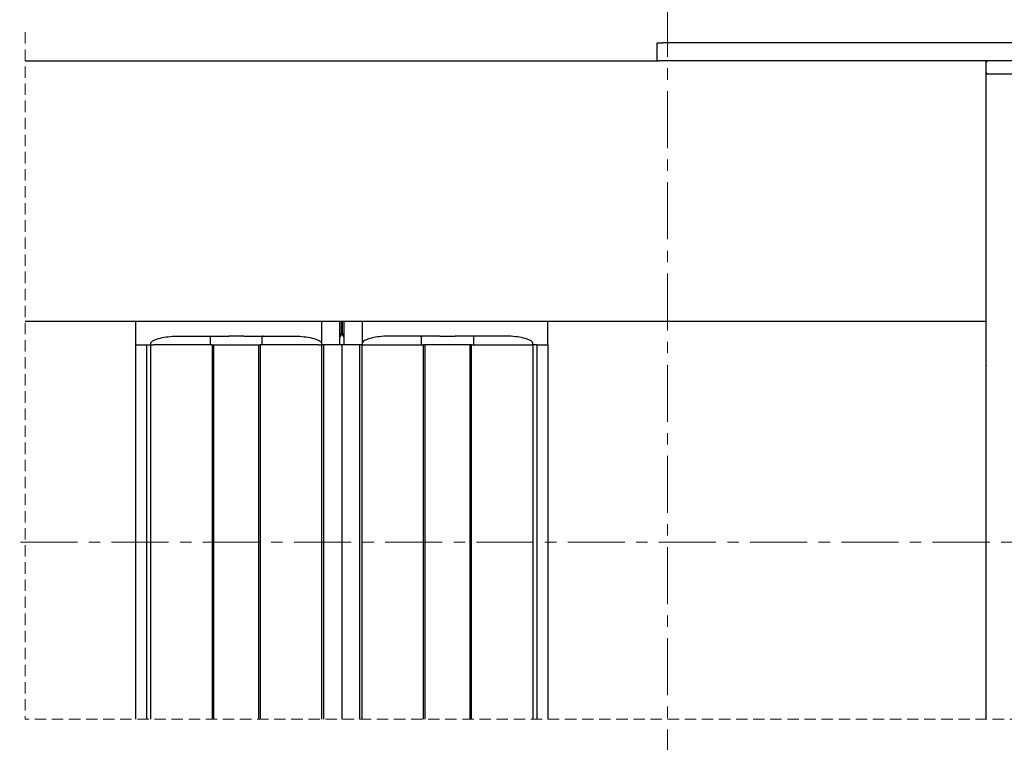
# Model space of a CAD drawing. Units: millimetres. Extents: x 13 to 432, y 4 to 267.
# Drawn here: x 250 to 360, y 124 to 204 of the extents above; entities that cross this region are included whole.
import ezdxf

# ---------------------------------------------------------------- set-up
doc = ezdxf.new("R2010")
doc.units = ezdxf.units.MM
doc.linetypes.add('CENTER', pattern=[10.16, 6.35, -1.27, 1.27, -1.27])
doc.linetypes.add('HIDDEN', pattern=[1.905, 1.27, -0.635])

msp = doc.modelspace()

# ---------------------------------------------------------------- linework, layer by layer
at = {"color": 7, "linetype": 'CENTER', "lineweight": 18}
for p, q in [((322.4932, 216.386), (322.4932, 44.7134)), ((419.3234, 145.8006), (137.4033, 145.8006))]:
    msp.add_line(p, q, dxfattribs=at)
at = {"color": 7, "linetype": 'HIDDEN', "lineweight": 18}
for p in [(250.9471, 202.6208), (396.1569, 126.103)]:
    msp.add_line(p, (250.9471, 126.103), dxfattribs=at)
at = {"color": 7, "linetype": 'Continuous', "lineweight": 25}
for p, q in [((321.3152, 199.4458), (321.3152, 201.4458)), ((321.3152, 201.4458), (321.9819, 201.4458)), ((383.112, 201.4458), (321.9819, 201.4458)), ((250.9471, 199.4458), (321.5409, 199.4458)), ((321.9819, 199.4458), (321.5409, 199.4458)), ((392.3152, 199.4458), (321.9819, 199.4458)), ((357.9819, 199.2791), (357.9819, 199.4458)), ((357.9819, 170.5791), (357.9819, 199.2791)), ((358.1152, 197.9458), (357.9819, 197.9458)), ((392.3152, 197.9458), (358.1152, 197.9458)), ((250.9471, 170.4458), (357.9819, 170.4458)), ((263.2842, 167.7791), (263.2842, 170.4458)), ((271.3878, 170.4458), (271.4951, 170.4278)), ((271.4951, 170.4278), (271.6083, 170.4458)), ((272.6981, 170.4458), (272.8058, 170.4277)), ((272.8058, 170.4277), (272.9171, 170.4458)), ((276.5352, 170.4458), (276.6434, 170.4276)), ((276.6434, 170.4276), (276.7239, 170.4458)), ((283.9509, 170.4458), (283.9509, 168.598)), ((286.0037, 167.7791), (286.0037, 170.4458)), ((286.1416, 170.4458), (286.1416, 169.1124)), ((286.1694, 170.4458), (286.1694, 169.1124)), ((286.2633, 169.1124), (286.2633, 170.4458)), ((286.2912, 169.1124), (286.2912, 170.4458)), ((286.429, 170.4458), (286.429, 167.7791)), ((288.4819, 170.4458), (288.4819, 168.598)), ((294.9188, 170.4458), (295.0261, 170.4278)), ((295.0261, 170.4278), (295.1393, 170.4458)), ((296.2291, 170.4458), (296.3368, 170.4277)), ((296.3368, 170.4277), (296.4481, 170.4458)), ((300.0662, 170.4458), (300.1744, 170.4276)), ((300.1744, 170.4276), (300.2549, 170.4458)), ((309.1485, 167.7791), (309.1485, 170.4458)), ((357.9652, 165.4958), (357.9652, 170.3958)), ((357.9819, 170.4458), (357.9819, 170.5791)), ((357.9819, 126.1031), (357.9819, 170.4458)), ((263.2842, 126.1031), (263.2842, 167.7791)), ((263.2842, 167.7791), (263.6176, 167.7791)), ((263.6176, 167.7791), (264.4509, 167.7791)), ((264.4509, 167.7791), (264.4509, 126.1031)), ((264.4509, 167.7791), (264.4997, 167.7791)), ((264.4997, 167.7791), (264.6664, 167.7791)), ((264.6664, 167.7791), (264.9509, 167.7791)), ((264.9509, 167.7791), (264.9509, 167.9458)), ((264.9509, 126.1031), (264.9509, 167.7791)), ((264.9509, 167.7791), (265.2475, 167.7791)), ((271.7842, 167.7791), (265.2475, 167.7791)), ((271.3781, 167.7791), (265.2475, 167.7791)), ((268.2842, 168.7791), (271.4175, 168.7791)), ((271.4175, 168.7791), (271.5713, 168.7791)), ((271.5509, 168.6457), (271.5509, 168.4127)), ((271.5509, 168.4127), (271.5509, 167.8935)), ((271.5509, 167.8935), (271.5509, 167.7791)), ((271.5713, 168.7791), (273.6127, 168.7791)), ((271.7842, 167.7791), (271.7842, 126.1031)), ((271.7842, 167.7791), (271.9509, 167.7791)), ((271.9509, 126.1031), (271.9509, 167.7791)), ((271.9509, 167.7791), (276.9509, 167.7791)), ((275.2891, 168.7791), (277.3305, 168.7791)), ((276.9509, 167.7791), (276.9509, 126.1031)), ((276.9509, 167.7791), (277.1175, 167.7791)), ((277.1175, 167.7791), (277.1175, 126.1031)), ((283.6543, 167.7791), (277.1175, 167.7791)), ((277.3305, 168.7791), (277.4842, 168.7791)), ((277.3509, 168.4127), (277.3509, 168.6457)), ((277.3509, 167.8935), (277.3509, 168.4127)), ((277.3509, 167.7791), (277.3509, 167.8935)), ((277.4842, 168.7791), (280.6176, 168.7791)), ((283.6543, 167.7791), (277.5237, 167.7791)), ((283.6543, 167.7791), (283.9509, 167.7791)), ((283.9509, 168.598), (283.9509, 167.9458)), ((283.9509, 167.9458), (283.9509, 167.7791)), ((283.9509, 167.7791), (283.9509, 126.1031)), ((284.0647, 167.7791), (283.9509, 167.7791)), ((284.198, 167.7791), (284.0647, 167.7791)), ((284.2176, 167.7791), (284.198, 167.7791)), ((284.2176, 126.1031), (284.2176, 167.7791)), ((285.6497, 167.7791), (284.2176, 167.7791)), ((286.2164, 167.7791), (285.6497, 167.7791)), ((286.2164, 167.7791), (286.2164, 126.1031)), ((286.7831, 167.7791), (286.2164, 167.7791)), ((288.2152, 167.7791), (286.7831, 167.7791)), ((288.2152, 126.1031), (288.2152, 167.7791)), ((288.2347, 167.7791), (288.2152, 167.7791)), ((288.3681, 167.7791), (288.2347, 167.7791)), ((288.4819, 167.7791), (288.3681, 167.7791)), ((288.4819, 168.598), (288.4819, 167.9458)), ((288.4819, 167.9458), (288.4819, 167.7791)), ((288.4819, 126.1031), (288.4819, 167.7791)), ((288.4819, 167.7791), (288.7785, 167.7791)), ((288.7785, 167.7791), (295.3152, 167.7791)), ((288.7785, 167.7791), (294.9091, 167.7791)), ((294.9485, 168.7791), (291.8152, 168.7791)), ((295.1023, 168.7791), (294.9485, 168.7791)), ((295.0819, 168.4127), (295.0819, 168.6457)), ((295.0819, 167.8935), (295.0819, 168.4127)), ((295.0819, 167.7791), (295.0819, 167.8935)), ((297.1437, 168.7791), (295.1023, 168.7791)), ((295.3152, 126.1031), (295.3152, 167.7791)), ((295.4819, 167.7791), (295.3152, 167.7791)), ((295.4819, 126.1031), (295.4819, 167.7791)), ((300.4819, 167.7791), (295.4819, 167.7791)), ((300.8615, 168.7791), (298.8201, 168.7791)), ((300.4819, 167.7791), (300.4819, 126.1031)), ((300.6486, 167.7791), (300.4819, 167.7791)), ((300.6486, 126.1031), (300.6486, 167.7791)), ((300.6486, 167.7791), (307.1853, 167.7791)), ((301.0152, 168.7791), (300.8615, 168.7791)), ((300.8819, 168.6457), (300.8819, 168.4127)), ((300.8819, 168.4127), (300.8819, 167.8935)), ((300.8819, 167.8935), (300.8819, 167.7791)), ((304.1486, 168.7791), (301.0152, 168.7791)), ((301.0547, 167.7791), (307.1853, 167.7791)), ((307.1853, 167.7791), (307.4819, 167.7791)), ((307.4819, 167.7791), (307.4819, 167.9458)), ((307.4819, 167.7791), (307.4819, 126.1031)), ((307.7664, 167.7791), (307.4819, 167.7791)), ((307.933, 167.7791), (307.7664, 167.7791)), ((307.9819, 167.7791), (307.933, 167.7791)), ((307.9819, 167.7791), (308.8152, 167.7791)), ((307.9819, 126.1031), (307.9819, 167.7791)), ((308.8152, 167.7791), (309.1485, 167.7791)), ((309.1485, 167.7791), (309.1485, 126.1031)), ((357.9652, 126.1031), (357.9652, 165.4458)), ((357.9652, 165.4458), (357.9819, 165.4458))]:
    msp.add_line(p, q, dxfattribs=at)
for centre, radius, start, end in [((358.1486, 199.2791), 0.1667, 90.016597, 179.990233), ((358.1485, 198.1124), 0.1667, 180.004935, 269.995065), ((358.0149, 170.3959), 0.0497, 131.684857, 180.152224), ((285.5134, 169.0733), 0.6294, 321.168181, 3.565801), ((285.5746, 169.0676), 0.5966, 316.000568, 4.308132), ((286.8585, 169.0677), 0.5969, 175.704449, 223.986851), ((286.9197, 169.0733), 0.6297, 176.440003, 218.816482), ((358.0152, 165.4957), 0.05, 179.975239, 228.164924)]:
    msp.add_arc(centre, radius, start, end, dxfattribs=at)
for points, knots in [([(264.9509, 167.9448), (264.9509, 167.945), (264.9509, 167.9453), (264.9509, 167.9469), (264.9509, 167.9511), (264.9513, 167.9604), (264.9529, 167.9775), (264.9585, 168.0056), (264.9738, 168.0479), (265.0105, 168.1075), (265.0911, 168.1918), (265.2783, 168.3174), (265.7286, 168.5013), (266.4454, 168.6556), (267.353, 168.7607), (267.9723, 168.7729), (268.2842, 168.7791)], [0, 0, 0, 0, 0.00012791, 0.00028363, 0.00137371, 0.00366672, 0.00805729, 0.01575529, 0.02774364, 0.0456163, 0.07409834, 0.12492309, 0.23364176, 0.48017802, 0.73814817, 1, 1, 1, 1]), ([(271.4175, 168.7791), (271.435, 168.7771), (271.4699, 168.7731), (271.514, 168.7423), (271.5448, 168.6982), (271.5489, 168.6632), (271.5509, 168.6457)], [0, 0, 0, 0, 0.24997661, 0.49999068, 0.75000474, 1, 1, 1, 1]), ([(275.2891, 168.7791), (274.9778, 168.7787), (274.419, 168.7779), (273.8602, 168.7787), (273.6127, 168.7791)], [0, 0, 0, 0, 0.55706729, 1, 1, 1, 1]), ([(277.4842, 168.7791), (277.4667, 168.7771), (277.4318, 168.7731), (277.3877, 168.7423), (277.3569, 168.6982), (277.3529, 168.6632), (277.3509, 168.6457)], [0, 0, 0, 0, 0.249976606, 0.499990675, 0.750004744, 1, 1, 1, 1]), ([(280.6176, 168.7791), (280.9306, 168.7729), (281.5509, 168.7606), (282.4536, 168.6557), (283.1714, 168.5018), (283.6487, 168.3071), (283.8713, 168.1515), (283.9436, 168.0183), (283.9509, 167.9642), (283.9509, 167.9456), (283.9509, 167.9453), (283.9509, 167.9451), (283.9509, 167.9449)], [0, 0, 0, 0, 0.262923227, 0.520923127, 0.763313627, 0.875594802, 0.954538236, 0.984292199, 0.999705071, 0.99982193, 0.999888706, 1, 1, 1, 1]), ([(291.8152, 168.7791), (291.5021, 168.7729), (290.8819, 168.7606), (289.9791, 168.6557), (289.2613, 168.5018), (288.784, 168.3071), (288.5615, 168.1515), (288.4892, 168.0183), (288.4819, 167.9642), (288.4819, 167.9456), (288.4819, 167.9453), (288.4819, 167.9451), (288.4819, 167.9449)], [0, 0, 0, 0, 0.26292323, 0.52092313, 0.76331363, 0.8755948, 0.95453824, 0.9842922, 0.99970507, 0.99982193, 0.99988871, 1, 1, 1, 1]), ([(294.9485, 168.7791), (294.966, 168.7771), (295.0009, 168.7731), (295.045, 168.7423), (295.0758, 168.6982), (295.0799, 168.6632), (295.0819, 168.6457)], [0, 0, 0, 0, 0.24997661, 0.49999068, 0.75000474, 1, 1, 1, 1]), ([(297.1437, 168.7791), (297.455, 168.7787), (298.0138, 168.7779), (298.5726, 168.7787), (298.8201, 168.7791)], [0, 0, 0, 0, 0.557067291, 1, 1, 1, 1]), ([(301.0152, 168.7791), (300.9977, 168.7771), (300.9628, 168.7731), (300.9187, 168.7423), (300.8879, 168.6982), (300.8839, 168.6632), (300.8819, 168.6457)], [0, 0, 0, 0, 0.24998592, 0.50000931, 0.75003269, 1, 1, 1, 1]), ([(307.4819, 167.9448), (307.4819, 167.945), (307.4819, 167.9453), (307.4819, 167.9469), (307.4818, 167.9511), (307.4815, 167.9604), (307.4799, 167.9775), (307.4742, 168.0056), (307.4589, 168.0479), (307.4223, 168.1075), (307.3417, 168.1918), (307.1545, 168.3175), (306.7042, 168.5013), (305.9873, 168.6556), (305.0797, 168.7607), (304.4605, 168.7729), (304.1486, 168.7791)], [0, 0, 0, 0, 0.00012791, 0.00028363, 0.00137371, 0.00366672, 0.00805727, 0.01575526, 0.02774359, 0.04561052, 0.07410005, 0.1249247, 0.23364317, 0.48017898, 0.73814865, 1, 1, 1, 1])]:
    msp.add_open_spline(points, degree=3, knots=knots, dxfattribs=at)

doc.saveas('drawing.dxf')
